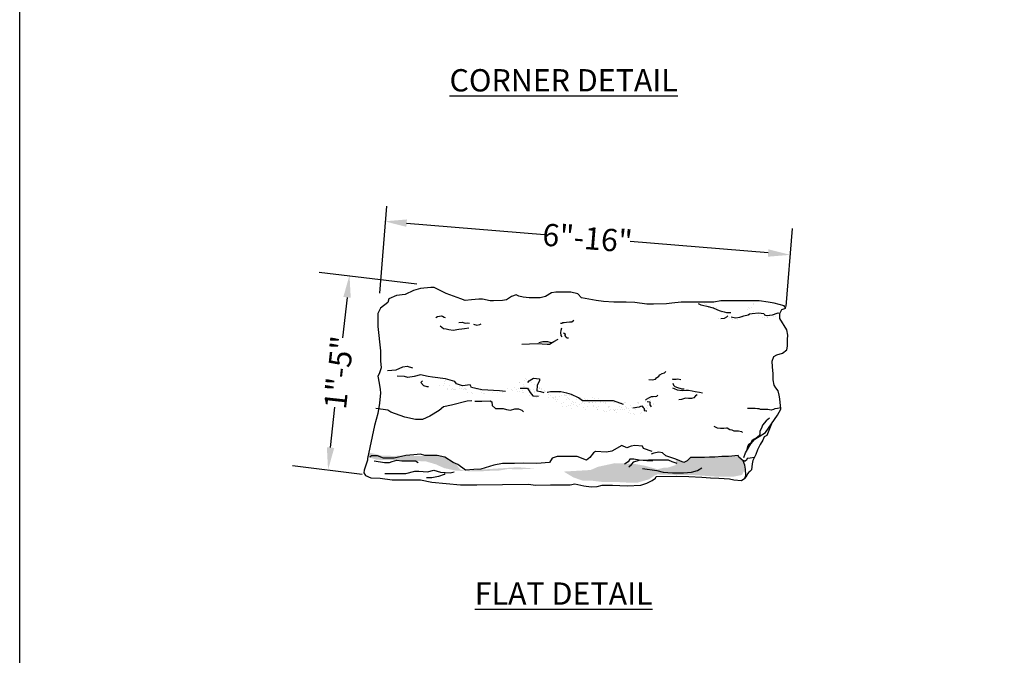
# Model space of a CAD drawing. Extents: x 0 to 219, y -8 to 280.
# Drawn here: x 0 to 105, y 104 to 172 of the extents above; entities that cross this region are included whole.
import ezdxf

# ---------------------------------------------------------------- set-up
doc = ezdxf.new("R2010")
doc.units = 0
doc.header["$LTSCALE"] = 10
doc.header["$MEASUREMENT"] = 0
for name, color, linetype in [('4824-LOGO$0$CADdetails-7-FRAME', 7, 'CONTINUOUS'), ('CADdetails-1-FINE', 1, 'CONTINUOUS'), ('CADdetails-11-VERYFINE', 11, 'CONTINUOUS'), ('CADdetails-2-FINELIGHT', 2, 'CONTINUOUS'), ('CADdetails-7-VERYFINE', 7, 'CONTINUOUS'), ('CADdetails-9-EXTRAFINE', 9, 'CONTINUOUS')]:
    doc.layers.add(name, color=color, linetype=linetype)
doc.styles.add('CADdetails-DIMENSIONS', font='ARIALN.TTF', dxfattribs={"height": 2.38})
doc.styles.add('CADdetails-NOTES', font='ARIALN.TTF', dxfattribs={"height": 2.38})
doc.dimstyles.new('CADdetails-LEADER', dxfattribs={"dimtxt": 2.38, "dimasz": 2.38, "dimexe": 0.5, "dimexo": 1.5, "dimgap": 1, "dimtad": 0, "dimzin": 0, "dimdsep": 46, "dimtxsty": 'CADdetails-DIMENSIONS', "dimcen": 1, "dimclrd": 256, "dimclre": 256, "dimclrt": 256, "dimadec": 0, "dimazin": 0, "dimtfac": 1, "dimtdec": 4, "dimtofl": 0, "dimtmove": 0, "dimatfit": 3, "dimfxl": 1, "dimtolj": 1, "dimtzin": 0, "dimarcsym": 0})
pattern_1 = [(37.5, (-390.0659, -162.5403), (-0.02702195, 0.8265401), [0, -0.6520269, 0, -0.7292406, 0, -0.6970682]), (7.5, (-390.0659, -162.5403), (0.7591724, 1.210602), [0, -0.35175135, 0, -0.58768214, 0, -0.22520666]), (327.5, (-390.5935, -162.5403), (1.3358581, 0.0024275), [0, -0.2144825, 0, -0.7721371, 0, -1.0080679]), (317.5, (-390.5935, -162.5403), (1.2895233, 0.3764922), [0, -0.1072413, 0, -0.5061788, 0, -0.5791028])]

# ---------------------------------------------------------------- blocks, each defined once
blk = doc.blocks.new('4824-LOGO')
at = {"layer": '4824-LOGO$0$CADdetails-7-FRAME'}
blk.add_lwpolyline([(0, 280), (216, 280), (216, 0), (0, 0)], close=True, dxfattribs=at)
blk = doc.blocks.new('*D3')
at = {"layer": 'CADdetails-7-VERYFINE', "lineweight": -2, "transparency": 16777216}
for p, q in [((41.31, 150.36), (56.04, 149.15)), ((79.9, 147.18), (65.17, 148.39))]:
    blk.add_line(p, q, dxfattribs=at)
at = {"layer": 'CADdetails-7-VERYFINE', "transparency": 16777216}
for points in [[(41.34, 150.76), (41.28, 149.97), (38.94, 150.56)], [(79.93, 147.57), (79.87, 146.78), (82.27, 146.98)]]:
    blk.add_solid(points, dxfattribs=at)
at = {"layer": 'CADdetails-7-VERYFINE', "transparency": 16777216, "insert": (60.61, 148.77), "char_height": 2.38, "attachment_point": 5, "rotation": 355.2801, "style": 'CADdetails-DIMENSIONS'}
blk.add_mtext('\\A1;6"-16"', dxfattribs=at)
blk = doc.blocks.new('*D4')
at = {"layer": 'CADdetails-7-VERYFINE', "lineweight": -2, "transparency": 16777216}
for p, q in [((34.95, 142.44), (34.47, 138.12)), ((33.18, 126.4), (33.66, 130.71))]:
    blk.add_line(p, q, dxfattribs=at)
at = {"layer": 'CADdetails-7-VERYFINE', "transparency": 16777216}
for points in [[(34.55, 142.48), (35.34, 142.4), (35.21, 144.81)], [(32.79, 126.44), (33.58, 126.36), (32.92, 124.03)]]:
    blk.add_solid(points, dxfattribs=at)
at = {"layer": 'CADdetails-7-VERYFINE', "transparency": 16777216, "insert": (34.07, 134.42), "char_height": 2.38, "attachment_point": 5, "rotation": 83.7322, "style": 'CADdetails-DIMENSIONS'}
blk.add_mtext('\\A1;1"-5"', dxfattribs=at)

msp = doc.modelspace()

# ---------------------------------------------------------------- hatches: boundary and pattern name
at = {"layer": 'CADdetails-9-EXTRAFINE'}
h = msp.add_hatch(dxfattribs=at)
h.set_pattern_fill('AR-SAND', color=256, scale=0.428965)
h.set_pattern_definition(pattern_1)
h.paths.add_polyline_path([(81.025, 140.618), (81.136, 140.637), (81.136, 140.72), (81.244, 140.909), (81.171, 140.925), (80.878, 140.866), (80.395, 140.735), (79.867, 140.661), (79.589, 140.705), (79.311, 140.779), (78.959, 140.823), (78.549, 140.94), (78.402, 141.013), (78.138, 141.247), (78.05, 141.32), (78.094, 141.379), (78.314, 141.613), (78.71, 141.833), (78.402, 141.833), (77.963, 141.701), (77.728, 141.379), (77.67, 141.115), (77.772, 140.969), (77.831, 140.823), (77.728, 140.735), (76.761, 140.354), (76.175, 140.354), (75.941, 140.515), (75.75, 140.705), (75.501, 140.837), (75.369, 140.91), (75.252, 141.086), (74.681, 141.379), (74.08, 141.525), (73.421, 141.701), (72.761, 141.939), (72.672, 141.939), (72.234, 141.862), (72.263, 141.642), (72.878, 141.511), (73.45, 141.291), (74.607, 140.881), (75.325, 140.749), (75.53, 140.632), (75.311, 140.413), (74.549, 140.325), (74.505, 140.12), (74.842, 140.149), (75.208, 140.149), (75.413, 140.003), (76.204, 140.003), (76.996, 140.178), (77.757, 140.427), (78.168, 140.427), (78.842, 140.295), (79.135, 140.222), (80.263, 140.295), (80.541, 140.383)])
h = msp.add_hatch(dxfattribs=at)
h.set_pattern_fill('AR-SAND', color=256, scale=0.428965)
h.set_pattern_definition(pattern_1)
h.paths.add_polyline_path([(58.146, 132.258), (57.12, 132.318), (55.792, 132.68), (55.128, 133.163), (54.947, 133.826), (53.74, 133.706), (52.895, 133.163), (52.23, 132.801), (51.265, 132.439), (50.661, 132.379), (50.175, 132.524), (49.337, 132.577), (48.223, 132.811), (48.106, 133.104), (47.285, 132.987), (46.64, 133.221), (46.464, 133.456), (45.468, 133.749), (45.405, 133.756), (45.047, 133.645), (44.685, 132.982), (45.59, 132.62), (46.858, 132.318), (47.884, 132.198), (48.729, 132.137), (49.876, 132.137), (51.446, 132.198), (52.532, 132.499), (53.8, 132.077), (54.464, 131.715), (55.551, 131.715), (56.275, 131.715), (57.18, 131.353), (57.724, 131.052), (57.965, 130.629), (59.776, 130.509), (62.251, 130.267), (63.398, 130.086), (64.545, 130.086), (65.45, 129.785), (66.537, 129.905), (67.744, 130.81), (67.805, 131.353), (68.287, 132.077), (66.477, 131.172), (65.692, 131.233), (64.847, 131.414), (64.183, 131.414), (62.674, 131.474), (61.225, 131.715), (60.018, 131.956)])
h = msp.add_hatch(dxfattribs=at)
h.set_pattern_fill('AR-SAND', color=256, scale=0.428965)
h.set_pattern_definition(pattern_1)
h.paths.add_polyline_path([(67.801, 123.422), (68.068, 123.543), (68.603, 123.495), (69.525, 123.495), (70.666, 123.471), (71.807, 123.471), (72.949, 123.398), (74.624, 123.277), (75.377, 123.301), (76.251, 123.301), (77.1, 123.471), (77.173, 123.592), (77.459, 124.177), (77.41, 124.518), (77.236, 124.982), (76.771, 125.389), (76.73, 125.511), (76.646, 125.556), (75.667, 125.447), (74.97, 125.447), (74.214, 125.389), (73.633, 125.389), (73.11, 125.331), (72.18, 125.331), (71.599, 125.331), (71.25, 124.982), (70.902, 124.808), (70.03, 125.156), (70.027, 125.157), (70.064, 124.881), (70.04, 124.541), (69.263, 124.274), (68.753, 124.25), (68.098, 124.08), (66.714, 124.468), (65.597, 124.663), (63.533, 124.735), (61.737, 124.347), (60.96, 124.007), (58.078, 123.835), (59.131, 123.204), (60.126, 122.864), (61.073, 122.864), (62.287, 122.719), (63.792, 122.719), (64.739, 122.67), (65.905, 122.646), (67.194, 123.01)])
h.paths.add_polyline_path([(45.389, 125.389), (44.576, 125.563), (44.26, 125.563), (43.688, 125.486), (42.522, 125.51), (40.871, 125.534), (39.9, 125.51), (38.929, 125.534), (38.662, 125.534), (37.618, 125.801), (37.265, 125.816), (37.173, 125.384), (38.128, 125.098), (39.123, 125.073), (40.41, 125.049), (41.381, 125.049), (42.668, 124.952), (43.348, 124.928), (44.416, 124.612), (45.339, 124.2), (46.601, 123.933), (48.276, 123.86), (49.32, 123.86), (49.806, 123.909), (51.093, 123.933), (52.088, 124.103), (53.327, 124.078), (54.929, 124.148), (54.883, 124.176), (53.135, 124.297), (47.402, 123.933), (47.038, 124.054), (46.537, 124.685), (46.261, 124.808)])

# ---------------------------------------------------------------- linework, layer by layer
at = {"layer": 'CADdetails-11-VERYFINE'}
msp.add_line((39.294, 141.881), (38.532, 141.301), dxfattribs=at)
for points in [[(77.3, 125.33), (77.475, 125.853), (78.056, 126.782), (78.462, 127.305), (78.927, 127.595), (79.625, 128.002), (80.903, 129.86), (81.252, 130.499), (81.136, 131.602), (81.078, 132.009), (80.961, 132.473), (80.729, 132.764), (80.555, 133.054), (80.438, 133.635), (80.438, 134.274), (80.38, 135.028), (80.322, 135.609), (80.496, 136.132), (80.845, 136.306), (81.426, 136.48), (81.891, 136.829), (81.949, 137.235), (81.949, 137.932), (82.007, 138.397), (81.891, 138.977), (81.136, 140.197), (81.136, 140.72), (81.368, 141.126), (81.775, 141.3), (81.601, 141.533), (80.555, 141.823), (79.915, 141.939), (78.927, 142.055), (78.114, 142.055), (77.01, 142.055), (76.022, 142.055), (74.859, 142.055), (74.104, 141.939), (72.884, 141.939), (71.431, 141.939), (70.617, 141.939), (69.629, 141.823), (69.048, 141.765), (67.653, 141.707), (66.956, 141.707), (65.677, 141.881), (64.748, 141.939), (64.166, 141.939), (63.411, 141.939), (62.307, 141.997), (61.551, 142.113), (59.982, 142.404), (59.575, 142.81), (58.82, 142.985), (58.006, 142.985), (57.251, 142.985), (56.786, 142.927), (56.147, 142.52), (55.566, 142.404), (54.403, 142.404), (53.764, 142.462), (53.299, 142.578), (53.008, 142.694), (52.485, 142.52), (51.962, 142.172), (51.556, 142.113), (50.568, 142.055), (50.219, 142.055), (49.405, 142.23), (48.999, 142.23), (48.243, 142.172), (47.546, 142.113), (47.081, 142.288), (45.512, 142.868), (44.233, 143.507), (43.885, 143.507), (42.78, 143.391), (42.025, 143.159), (41.153, 142.752), (40.223, 142.636), (39.41, 142.288), (39.294, 141.881)], [(38.532, 141.301), (38.241, 140.72), (38.241, 140.72), (38.241, 139.327), (38.532, 136.713), (38.532, 135.668), (38.59, 134.913), (38.358, 134.274), (38.241, 134.042), (38.358, 133.287), (38.474, 132.59), (38.532, 132.241), (38.416, 131.138), (38.241, 130.035), (37.893, 128.757), (37.137, 125.215), (37.137, 125.04), (36.789, 123.995), (36.73, 123.705), (36.905, 123.414), (37.486, 123.182), (38.474, 123.124), (39.752, 122.95), (41.67, 122.95), (42.774, 122.95), (43.995, 122.717), (47.075, 122.427), (48.818, 122.427), (54.281, 122.485), (55.094, 122.369), (56.664, 122.427), (57.884, 122.427), (58.756, 122.427), (59.279, 122.543), (60.209, 122.311), (61.022, 122.195), (61.661, 122.253), (62.184, 122.369), (63.289, 122.369), (64.858, 122.311), (66.311, 122.369), (66.95, 122.601), (67.531, 122.892), (67.88, 123.124), (67.938, 123.298), (70.088, 123.356), (71.425, 123.298), (72.819, 123.24), (73.749, 123.182), (74.621, 123.124), (75.783, 123.066), (76.248, 122.95), (77.062, 122.892), (77.41, 123.124), (77.527, 123.414), (77.468, 124.111), (77.41, 124.518), (77.236, 124.982), (76.771, 125.389), (76.713, 125.563), (75.667, 125.447), (74.97, 125.447), (74.214, 125.389), (73.633, 125.389), (73.11, 125.331), (72.18, 125.331), (71.599, 125.331), (71.25, 124.982), (70.902, 124.808), (70.03, 125.156), (69.739, 125.273), (68.984, 125.505), (68.635, 125.853), (68.228, 125.911), (67.705, 125.795), (67.415, 125.679)], [(72.424, 141.789), (72.717, 141.628), (73.362, 141.496), (74.036, 141.306), (74.49, 141.101), (74.783, 140.984), (75.193, 140.881), (75.442, 140.823), (75.809, 140.837), (75.911, 140.837)], [(44.41, 140.272), (44.599, 140.403), (45.022, 140.461), (45.153, 140.417), (45.313, 140.33), (45.429, 140.272)], [(59.169, 139.98), (58.936, 139.806), (58.703, 139.777), (58.383, 139.762), (58.12, 139.733), (57.931, 139.704), (57.873, 139.646), (57.742, 139.66)], [(74.856, 140.178), (75.252, 140.222), (75.501, 140.369), (75.589, 140.471)], [(75.955, 140.354), (76.424, 140.252), (76.878, 140.31), (77.318, 140.471), (77.757, 140.588), (77.919, 140.676), (78.212, 140.72), (78.856, 140.779), (79.428, 140.705), (79.516, 140.559), (79.794, 140.5), (80.38, 140.588), (80.864, 140.735), (81.039, 140.779)], [(47.964, 139.151), (47.498, 139.078), (47.207, 139.049), (46.886, 139.005), (46.26, 138.918), (45.823, 138.962), (45.517, 139.049), (45.255, 139.078), (44.876, 139.369)], [(46.886, 139.748), (47.25, 139.777), (47.44, 139.719), (47.585, 139.689), (47.818, 139.733), (48.008, 139.675)], [(48.445, 139.588), (48.794, 139.457), (49.115, 139.529), (49.275, 139.602)], [(57.844, 139.151), (57.785, 138.918), (57.742, 138.699), (57.771, 138.365), (57.887, 138.234)], [(53.617, 137.439), (55.258, 137.498), (56.313, 137.439), (56.548, 137.439), (57.017, 137.732), (57.486, 137.967)], [(55.426, 137.622), (55.834, 137.71), (56.343, 137.739), (56.591, 137.651), (56.795, 137.637)], [(58.048, 138.656), (58.222, 138.539), (58.208, 138.365), (58.252, 138.248), (58.354, 138.19), (58.455, 138.103), (58.601, 138.117)], [(39.253, 134.627), (40.191, 134.686), (40.895, 135.037), (41.364, 135.096), (41.95, 134.92)], [(51.858, 132.401), (51.213, 132.46), (49.337, 132.577), (48.223, 132.811), (48.106, 133.104), (47.285, 132.987), (46.64, 133.221), (46.464, 133.456), (45.468, 133.749), (44.061, 133.924), (43.592, 133.983), (42.771, 134.159), (42.126, 133.983), (41.422, 133.866), (41.071, 133.983), (40.309, 134.041)], [(43.005, 133.514), (42.83, 133.338), (43.123, 133.045), (43.474, 132.928), (43.65, 132.928)], [(54.262, 133.338), (54.379, 133.514), (54.848, 133.807), (55.493, 133.749), (55.493, 133.573), (55.258, 133.045), (55.2, 132.46), (55.61, 132.401), (55.962, 132.284)], [(67.166, 133.662), (67.512, 133.633), (67.859, 133.72), (67.974, 133.864), (68.234, 134.037), (68.321, 134.167), (68.581, 134.311), (68.826, 134.398), (68.985, 134.513)], [(69.649, 133.734), (69.736, 133.72), (70.097, 133.72), (70.27, 133.734), (70.573, 133.676)], [(53.441, 132.753), (54.203, 132.753), (54.496, 132.284), (54.789, 131.932), (55.375, 131.874)], [(69.696, 132.763), (69.869, 132.69), (70.187, 132.575), (70.721, 132.488), (71.096, 132.532), (71.4, 132.546), (71.775, 132.46), (72.107, 132.387), (72.584, 132.301), (72.887, 132.258)], [(69.736, 133.287), (69.779, 133.056), (69.938, 132.926), (70.241, 132.825), (70.573, 132.71), (70.645, 132.681), (70.92, 132.681)], [(48.282, 131.405), (47.754, 131.347), (46.113, 130.936), (45.233, 130.761), (44.764, 130.351), (43.768, 129.765), (43.005, 129.413), (42.243, 129.413), (41.129, 129.648), (39.605, 130.175), (39.312, 130.409), (38.022, 130.585)], [(48.575, 131.347), (49.337, 131.347), (50.216, 131.405), (50.392, 131.288), (50.451, 130.878), (50.803, 130.585), (51.623, 130.585), (51.975, 130.468), (52.386, 130.409), (52.855, 130.526), (53.265, 130.526), (53.617, 130.409), (53.793, 130.233)], [(64.462, 130.995), (63.407, 131.405), (62.528, 131.405), (61.004, 131.405), (60.066, 131.405), (59.655, 131.698), (58.893, 132.05), (58.424, 132.225), (57.779, 132.342), (56.665, 132.342), (56.313, 132.284)], [(68.119, 131.985), (67.975, 131.87), (67.614, 131.812), (67.397, 131.827), (67.123, 131.668), (66.863, 131.538), (66.82, 131.466)], [(72.324, 132.041), (72.136, 131.911), (71.977, 131.695), (71.717, 131.652), (71.385, 131.637), (71.082, 131.68), (70.649, 131.536), (70.375, 131.493)], [(65.448, 130.629), (65.665, 130.687), (65.896, 130.715), (66.17, 130.744), (66.314, 130.831), (66.43, 130.86), (66.574, 130.687), (66.661, 130.557), (66.661, 130.369), (66.892, 130.311), (66.95, 130.326)], [(66.979, 131.336), (67.282, 131.278), (67.282, 131.105), (67.253, 130.946), (67.397, 130.759)], [(81.308, 130.655), (80.903, 130.569), (80.6, 130.525), (80.47, 130.482), (80.239, 130.41), (79.878, 130.453), (79.459, 130.468), (79.214, 130.468), (79.084, 130.453), (78.94, 130.525), (78.781, 130.54), (78.506, 130.554), (78.246, 130.554), (78.088, 130.583), (77.77, 130.583), (77.683, 130.583)], [(80.036, 129.528), (79.675, 129.24), (79.3, 128.778), (79.184, 128.489), (79.026, 128.157), (78.997, 127.84), (78.939, 127.667), (78.636, 127.393), (78.333, 127.263), (78.174, 127.104), (78.044, 126.873), (77.813, 126.7), (77.697, 126.527), (77.625, 126.181)], [(74.116, 128.691), (74.463, 128.518), (74.809, 128.475), (75.17, 128.475), (75.445, 128.518), (75.531, 128.504), (75.82, 128.345), (76.022, 128.302), (76.253, 128.201), (76.73, 128.201), (77.048, 128.114), (77.163, 128.013)], [(80.264, 128.931), (79.776, 127.68), (79.487, 127.535), (79.328, 127.204), (79.039, 126.713), (78.765, 126.15), (78.592, 125.66), (78.274, 125.01), (78.188, 124.679), (78.173, 124.347), (78.115, 124.029), (77.928, 123.856), (77.855, 123.784), (77.711, 123.582), (77.639, 123.409), (77.41, 123.124)], [(67.531, 125.97), (66.601, 126.318), (66.485, 126.55), (65.671, 126.608), (65.264, 126.55), (64.8, 126.376), (64.277, 126.608), (63.23, 126.028), (62.649, 125.911), (61.487, 125.97), (61.255, 125.853), (60.848, 125.331), (60.499, 125.04), (59.511, 125.447), (58, 125.447), (57.361, 125.447), (56.838, 125.273), (56.547, 124.808), (55.211, 124.692), (53.816, 124.75), (52.828, 124.692), (51.55, 124.692), (50.62, 124.518), (49.225, 124.111), (48.469, 124.053), (47.598, 123.995), (46.784, 124.576), (46.261, 124.808), (45.389, 125.389), (44.576, 125.563), (43.762, 125.563), (43.239, 125.563), (42.774, 125.679), (42.077, 125.621), (41.205, 125.563), (39.985, 125.273), (38.823, 125.273), (38.183, 125.505), (37.544, 125.505), (37.37, 125.389)], [(67.589, 124.982), (66.95, 124.982), (66.136, 125.04), (65.555, 125.156), (65.148, 125.156), (64.974, 124.866), (64.567, 124.634)], [(65.032, 124.343), (65.323, 124.576), (65.555, 124.866), (66.136, 125.04), (67.124, 125.098), (68.345, 125.098), (69.216, 125.098), (69.623, 124.924), (70.146, 124.75)], [(78.433, 125.335), (77.971, 125.27), (77.658, 125.226), (77.596, 125.054), (77.451, 124.953), (77.307, 124.953), (77.292, 125.054)], [(37.835, 124.982), (38.939, 124.808), (39.462, 124.808), (39.752, 124.924), (40.275, 125.04), (40.798, 124.982), (41.496, 124.982), (41.961, 124.982), (42.251, 124.982), (42.542, 124.808)], [(66.491, 124.169), (68.002, 123.936), (68.699, 123.762), (69.687, 123.704), (70.85, 123.704), (71.721, 123.762), (72.36, 123.936), (72.825, 124.227)], [(38.997, 123.647), (39.462, 123.647), (41.205, 123.647), (42.193, 123.879), (42.6, 123.879), (43.53, 123.821), (44.227, 123.995), (44.925, 123.763), (45.971, 123.705), (46.377, 123.821)], [(45.389, 123.647), (45.331, 123.53), (44.692, 123.298), (43.995, 123.182), (43.414, 123.182)]]:
    msp.add_lwpolyline(points, dxfattribs=at)
at = {"layer": 'CADdetails-7-VERYFINE'}
for p, q in [((38.458, 142.879), (39.198, 152.173)), ((81.832, 141.481), (82.49, 149.788)), ((42.406, 143.859), (31.975, 145.095)), ((36.558, 123.527), (29.122, 124.455))]:
    msp.add_line(p, q, dxfattribs=at)

# ---------------------------------------------------------------- block references
at = {"layer": 'CADdetails-1-FINE'}
msp.add_blockref('4824-LOGO', (0, 0), dxfattribs=at)

# ---------------------------------------------------------------- texts
at = {"layer": 'CADdetails-2-FINELIGHT', "char_height": 2.38, "width": 44.61001, "attachment_point": 2, "style": 'CADdetails-NOTES'}
for s, insert in [('{\\LCORNER DETAIL}', (58.07, 166.807)), ('{\\LFLAT DETAIL}', (58.07, 111.999))]:
    msp.add_mtext(s, dxfattribs=dict(at, insert=insert))

# ---------------------------------------------------------------- dimensions: what is measured, and where the dimension line sits
at = {"layer": 'CADdetails-7-VERYFINE'}
for p1, p2, distance, text, picture, middle in [((38.828, 149.212), (82.161, 145.634), 1.352, '6"-16"', '*D3', (60.606, 148.771)), ((35.206, 144.805), (32.925, 124.033), 0, '1"-5"', '*D4', (34.065, 134.419))]:
    dim = msp.add_aligned_dim(p1=p1, p2=p2, distance=distance, text=text, dimstyle='CADdetails-LEADER', override={"dimse1": 1, "dimse2": 1}, dxfattribs=at)
    dim.commit()
    dim.dimension.update_dxf_attribs({"geometry": picture, "text_midpoint": middle})

doc.saveas('drawing.dxf')
